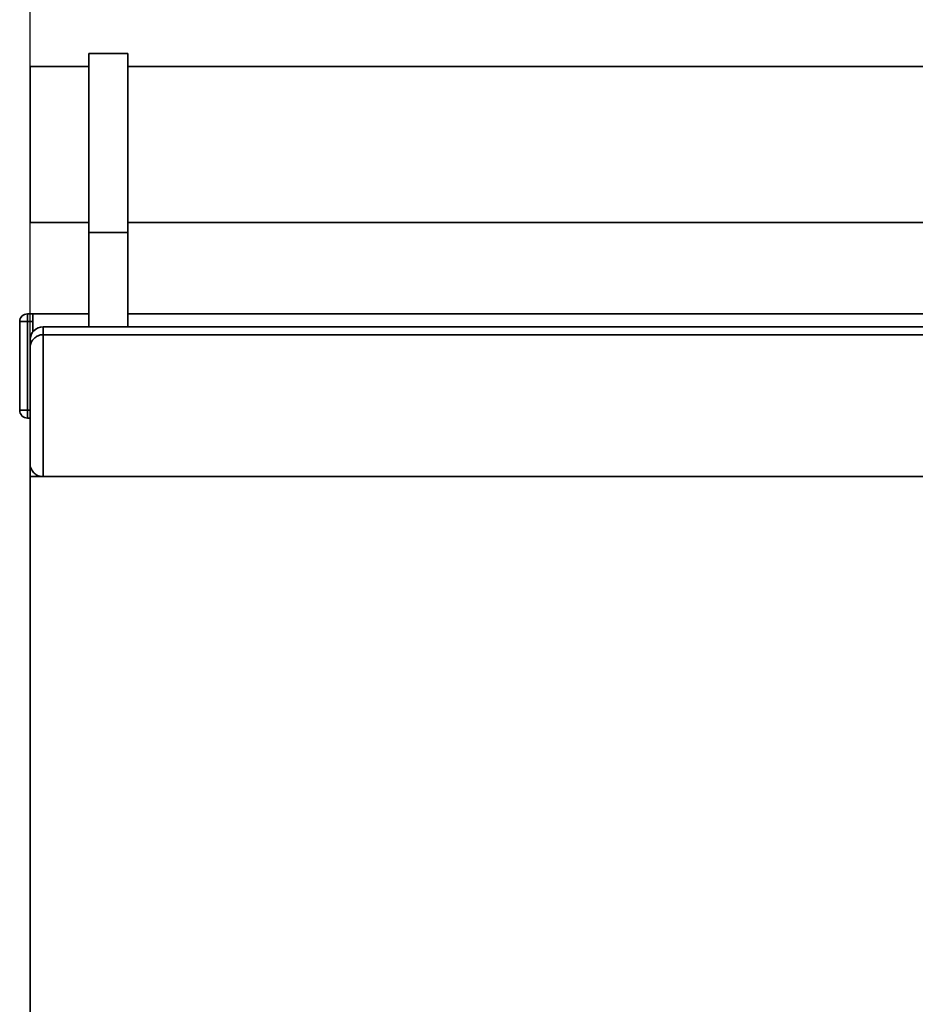
# Paper-space layout 'Blatt1' of a CAD drawing. Units: millimetres. Extents: x 0 to 5940, y 0 to 4200.
# Drawn here: x 645 to 989, y 3276 to 3654 of the extents above; entities that cross this region are included whole.
import ezdxf

# ---------------------------------------------------------------- set-up
doc = ezdxf.new("R2010")
doc.units = ezdxf.units.MM
doc.header["$LTSCALE"] = 10
doc.layers.add('1', color=7, linetype='Continuous')
doc.styles.add('SLDTEXTSTYLE0', font='TXT', dxfattribs={"width": 0.605})
doc.dimstyles.new('SLDDIMSTYLE0', dxfattribs={"dimtxt": 35, "dimasz": 25, "dimexe": 0, "dimexo": 0.0625, "dimgap": 8.75, "dimtad": 1, "dimdec": 1, "dimrnd": 1e-09, "dimzin": 4, "dimdsep": 46, "dimtxsty": 'SLDTEXTSTYLE0', "dimsah": 1, "dimcen": 0.09, "dimadec": 0, "dimazin": 1, "dimtfac": 1, "dimtdec": 1, "dimtofl": 0, "dimtmove": 0, "dimatfit": 3, "dimfxl": 1, "dimfrac": 2, "dimtolj": 1, "dimtzin": 12, "dimarcsym": 0})

# ---------------------------------------------------------------- blocks, each defined once
blk = doc.blocks.new('_D')
at = {"layer": '1'}
for p, q in [((649.1, 3488.54), (649.1, 3849.51)), ((2101.71, 3293.22), (2101.71, 3849.51)), ((2101.71, 3839.51), (649.1, 3839.51))]:
    blk.add_line(p, q, dxfattribs=at)
for points in [[(649.1, 3839.51), (674.1, 3835.51), (674.1, 3843.51)], [(2101.71, 3839.51), (2076.71, 3843.51), (2076.71, 3835.51)]]:
    blk.add_solid(points, dxfattribs=at)
at = {"layer": '1', "insert": (1283.17, 3884.63), "char_height": 35, "attachment_point": 1, "style": 'SLDTEXTSTYLE0'}
blk.add_mtext('ca. 1500', dxfattribs=at)

psp = doc.layouts.new('Blatt1')

# ---------------------------------------------------------------- linework, layer by layer
at = {"color": 7, "linetype": 'Continuous', "lineweight": 35}
for p, q in [((686.6, 3641.04), (671.6, 3641.04)), ((671.6, 3572.21), (671.6, 3641.04)), ((686.6, 3572.21), (686.6, 3641.04)), ((671.6, 3636.04), (649.1, 3636.04)), ((649.1, 3636.04), (649.1, 3576.04)), ((1061.6, 3636.04), (686.6, 3636.04)), ((649.1, 3576.04), (671.6, 3576.04)), ((686.6, 3576.04), (1061.6, 3576.04)), ((671.6, 3572.21), (686.6, 3572.21)), ((671.6, 3536.04), (671.6, 3572.21)), ((686.6, 3536.04), (686.6, 3572.21)), ((645.1, 3504.04), (645.1, 3538.04)), ((645.1, 3538.04), (648.1, 3538.04)), ((648.1, 3541.04), (648.1, 3538.04)), ((648.1, 3541.04), (650.1, 3541.04)), ((648.1, 3538.04), (648.1, 3504.04)), ((650.1, 3538.04), (648.1, 3538.04)), ((671.6, 3541.04), (650.1, 3541.04)), ((650.1, 3541.04), (650.1, 3534.04)), ((1061.6, 3541.04), (686.6, 3541.04)), ((654.1, 3536.04), (654.1, 3533.04)), ((654.1, 3536.04), (1094.1, 3536.04)), ((649.1, 3528.04), (649.1, 3531.04)), ((654.1, 3533.04), (654.1, 3478.54)), ((654.1, 3533.04), (1094.1, 3533.04)), ((649.1, 3483.54), (649.1, 3528.04)), ((645.1, 3504.04), (648.1, 3504.04)), ((648.1, 3504.04), (648.1, 3501.04)), ((648.1, 3504.04), (649.1, 3504.04)), ((649.1, 3501.04), (648.1, 3501.04)), ((649.1, 3478.54), (649.1, 3483.54)), ((649.1, 3478.54), (1099.1, 3478.54)), ((649.1, 2993.54), (649.1, 3478.54))]:
    psp.add_line(p, q, dxfattribs=at)
for centre, radius, start, end in [((648.1, 3538.04), 3, 90, 180), ((654.1, 3531.04), 5, 90, 180), ((648.1, 3504.04), 3, 180, 270)]:
    psp.add_arc(centre, radius, start, end, dxfattribs=at)
for points, knots in [([(649.1, 3528.04), (649.1, 3528.04), (649.11, 3528.58), (649.3, 3529.74), (650.14, 3531.26), (651.41, 3532.33), (652.74, 3532.93), (653.65, 3533), (654.1, 3533.04)], [0, 0, 0, 0, 0.0015186, 0.2403127, 0.5095456, 0.7094228, 0.8544022, 1, 1, 1, 1]), ([(649.1, 3483.54), (649.1, 3483.53), (649.11, 3482.95), (649.31, 3481.76), (650.21, 3480.23), (651.49, 3479.2), (652.79, 3478.64), (653.67, 3478.57), (654.1, 3478.54)], [0, 0, 0, 0, 0.001461, 0.261556, 0.536972, 0.730252, 0.864782, 1, 1, 1, 1])]:
    psp.add_open_spline(points, degree=3, knots=knots, dxfattribs=at)

# ---------------------------------------------------------------- dimensions: what is measured, and where the dimension line sits
at = {"layer": '1'}
dim = psp.add_linear_dim(base=(649.1, 3839.51), p1=(2101.71, 3283.22), p2=(649.1, 3478.54), dimstyle='SLDDIMSTYLE0', dxfattribs=at)
dim.commit()
dim.dimension.update_dxf_attribs({"geometry": '_D', "text_midpoint": (1375.41, 3839.51), "dimtype": 160})

doc.saveas('drawing.dxf')
